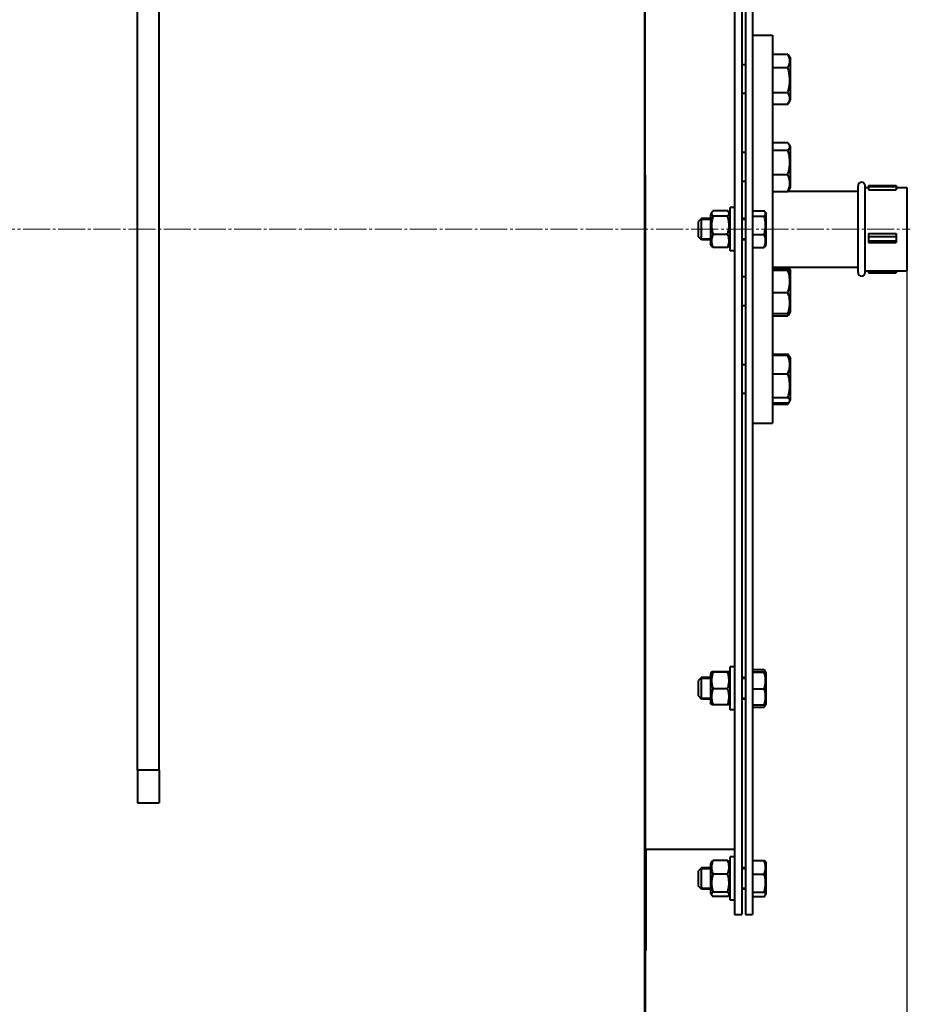
# Model space of a CAD drawing. Units: millimetres. Extents: x -356 to 9409, y -3889 to 2831.
# Drawn here: x 5398 to 5891, y -2614 to -2068 of the extents above; entities that cross this region are included whole.
import ezdxf

# ---------------------------------------------------------------- set-up
doc = ezdxf.new("R2010")
doc.units = ezdxf.units.MM
for name, pattern in [('K5LT_AXLED', [19.5, 15, -1.5, 1.5, -1.5]), ('K5LT_BASIC', [0]), ('K5LT_THIN', [0])]:
    doc.linetypes.add(name, pattern=pattern)
doc.styles.add('KDIMTEXTSTYLE', font='GOST_AU.SHX', dxfattribs={"width": 0.96, "oblique": 15, "height": 5})
doc.dimstyles.new('KDIMSTYLE (1.00)', dxfattribs={"dimtxt": 5, "dimasz": 1, "dimexe": 2, "dimexo": 0, "dimgap": 1, "dimtad": 1, "dimtxsty": 'KDIMTEXTSTYLE', "dimsah": 1, "dimcen": 0, "dimdle": 1, "dimadec": 0, "dimazin": 0, "dimtfac": 0.667, "dimtmove": 0, "dimatfit": 3, "dimfxl": 1, "dimtvp": 1, "dimtolj": 1, "dimtzin": 0, "dimarcsym": 0})

# ---------------------------------------------------------------- blocks, each defined once
blk = doc.blocks.new('KDIMARROW_01')
blk.add_hatch(color=0).paths.add_polyline_path([(0, 0), (-15, 1.97), (-13.5, 0), (-15, -1.97)])
at = {"color": 0, "linetype": 'K5LT_THIN', "lineweight": 20}
for p, q in [((-13.5, 0), (-15, 1.97)), ((-15, 1.97), (0, 0)), ((0, 0), (-15, -1.97)), ((-15, -1.97), (-13.5, 0)), ((0, 0), (-1, 0))]:
    blk.add_line(p, q, dxfattribs=at)

msp = doc.modelspace()

# ---------------------------------------------------------------- linework, layer by layer
at = {"color": 5, "linetype": 'K5LT_BASIC', "lineweight": 40, "true_color": 0x0000ff}
for p, q in [((5744, -914.642), (5744, -3453.742)), ((5744.5, -2214.192), (5744.5, -914.692)), ((5794, -1804.192), (5794, -2564.192)), ((5798, -1804.192), (5798, -2564.192)), ((5800, -1804.192), (5800, -2564.192)), ((5804, -1804.192), (5804, -2564.192)), ((5463, -2478.192), (5463, -1890.192)), ((5475, -2478.192), (5475, -1890.192)), ((5804, -2076.692), (5815, -2076.692)), ((5815, -2076.692), (5815, -2291.692)), ((5815, -2087.199), (5823.582, -2087.199)), ((5823.767, -2087.508), (5825, -2089.643)), ((5824.478, -2088.739), (5824.484, -2088.749)), ((5824.484, -2088.749), (5825, -2089.643)), ((5825, -2112.443), (5825, -2089.643)), ((5800, -2093.043), (5798, -2093.043)), ((5800, -2093.043), (5798, -2093.043)), ((5815, -2094.633), (5823.582, -2094.633)), ((5800, -2109.043), (5798, -2109.043)), ((5815, -2108.477), (5823.582, -2108.477)), ((5823.767, -2114.579), (5825, -2112.443)), ((5815, -2114.887), (5823.582, -2114.887)), ((5815, -2136.226), (5823.582, -2136.226)), ((5824.32, -2137.172), (5825, -2138.351)), ((5824.647, -2137.74), (5824.646, -2137.737)), ((5824.647, -2137.74), (5825, -2138.351)), ((5824.649, -2137.743), (5824.647, -2137.74)), ((5825, -2161.151), (5825, -2138.351)), ((5825, -2138.351), (5825, -2138.351)), ((5800, -2141.751), (5798, -2141.751)), ((5815, -2140.379), (5823.582, -2140.379)), ((5744, -2154.192), (5744.5, -2154.192)), ((5744.5, -2154.192), (5744.5, -3453.692)), ((5815, -2153.904), (5823.582, -2153.904)), ((5800, -2157.751), (5798, -2157.751)), ((5824.32, -2162.329), (5825, -2161.151)), ((5862.447, -2208.242), (5862.447, -2160.142)), ((5866.447, -2208.242), (5866.447, -2160.142)), ((5866.447, -2161.142), (5868.28, -2161.142)), ((5868.28, -2159.967), (5883.614, -2159.967)), ((5868.28, -2159.967), (5868.28, -2160.497)), ((5868.28, -2160.497), (5868.28, -2162.329)), ((5868.28, -2160.497), (5883.614, -2160.497)), ((5883.614, -2159.967), (5883.614, -2160.497)), ((5883.614, -2160.497), (5883.614, -2162.329)), ((5883.614, -2161.142), (5889.447, -2161.142)), ((5889.447, -2161.142), (5889.447, -2161.666)), ((5889.447, -2161.666), (5889.447, -2207.242)), ((5815, -2163.276), (5823.582, -2163.276)), ((5823.797, -2163.042), (5862.447, -2163.042)), ((5868.28, -2162.329), (5883.614, -2162.329)), ((5794, -2172.192), (5791.5, -2172.192)), ((5791.5, -2192.857), (5791.5, -2172.192)), ((5781.435, -2174.819), (5780.7, -2176.092)), ((5780.7, -2176.092), (5780.7, -2178.588)), ((5790.177, -2174.099), (5782.023, -2174.099)), ((5790.177, -2177.002), (5782.023, -2177.002)), ((5791.5, -2176.092), (5790.765, -2174.819)), ((5804, -2174.099), (5810.436, -2174.099)), ((5804, -2177.002), (5810.436, -2177.002)), ((5811.025, -2174.819), (5811.5, -2175.642)), ((5811.025, -2174.819), (5811.5, -2175.642)), ((5811.5, -2178.277), (5811.5, -2175.642)), ((5775.75, -2178.192), (5774, -2179.942)), ((5774, -2187.261), (5774, -2179.942)), ((5780.7, -2178.192), (5775.75, -2178.192)), ((5775.75, -2188.524), (5775.75, -2178.192)), ((5780.7, -2178.588), (5780.7, -2192.292)), ((5800, -2178.192), (5798, -2178.192)), ((5800, -2178.192), (5798, -2178.192)), ((5811.5, -2192.742), (5811.5, -2178.277)), ((5774, -2188.442), (5774, -2187.261)), ((5775.75, -2190.192), (5774, -2188.442)), ((5775.75, -2190.192), (5775.75, -2188.524)), ((5790.177, -2187.095), (5782.023, -2187.095)), ((5804, -2187.095), (5810.436, -2187.095)), ((5868.28, -2186.608), (5883.614, -2186.608)), ((5868.28, -2186.608), (5868.28, -2188.17)), ((5868.28, -2188.17), (5883.614, -2188.17)), ((5868.28, -2188.17), (5868.28, -2190.613)), ((5883.614, -2186.608), (5883.614, -2188.17)), ((5883.614, -2188.17), (5883.614, -2190.613)), ((5780.7, -2190.192), (5775.75, -2190.192)), ((5781.435, -2193.565), (5780.7, -2192.292)), ((5790.177, -2194.286), (5782.023, -2194.286)), ((5791.5, -2192.292), (5790.765, -2193.565)), ((5791.5, -2196.192), (5791.5, -2192.857)), ((5800, -2190.192), (5798, -2190.192)), ((5804, -2194.286), (5810.436, -2194.286)), ((5811.025, -2193.565), (5811.5, -2192.742)), ((5811.025, -2193.565), (5811.5, -2192.742)), ((5868.28, -2190.613), (5868.28, -2191.495)), ((5868.28, -2190.613), (5883.614, -2190.613)), ((5868.28, -2191.495), (5883.614, -2191.495)), ((5883.614, -2190.613), (5883.614, -2191.495)), ((5794, -2196.192), (5791.5, -2196.192)), ((5815, -2205.342), (5862.447, -2205.342)), ((5800, -2210.634), (5798, -2210.634)), ((5815, -2206.349), (5823.582, -2206.349)), ((5815, -2206.94), (5823.582, -2206.94)), ((5824.32, -2206.055), (5825, -2207.233)), ((5824.647, -2206.623), (5825, -2207.234)), ((5825, -2207.234), (5825, -2207.233)), ((5825, -2230.034), (5825, -2207.234)), ((5866.447, -2207.242), (5889.447, -2207.242)), ((5868.28, -2207.242), (5868.28, -2208.418)), ((5868.28, -2208.418), (5883.614, -2208.418)), ((5883.614, -2207.242), (5883.614, -2208.418)), ((5744.5, -2214.192), (5744, -2214.192)), ((5815, -2219.224), (5823.582, -2219.224)), ((5800, -2226.634), (5798, -2226.634)), ((5815, -2230.918), (5823.582, -2230.918)), ((5815, -2232.158), (5823.582, -2232.158)), ((5824.32, -2231.212), (5824.646, -2230.647)), ((5824.647, -2230.645), (5825, -2230.034)), ((5815, -2253.497), (5823.582, -2253.497)), ((5815, -2254.122), (5823.582, -2254.122)), ((5823.767, -2253.805), (5825, -2255.941)), ((5800, -2259.341), (5798, -2259.341)), ((5824.484, -2255.047), (5825, -2255.941)), ((5825, -2256.465), (5825, -2255.941)), ((5825, -2278.741), (5825, -2256.465)), ((5815, -2264.329), (5823.582, -2264.329)), ((5800, -2275.341), (5798, -2275.341)), ((5815, -2277.548), (5823.582, -2277.548)), ((5815, -2280.56), (5823.582, -2280.56)), ((5815, -2281.185), (5823.582, -2281.185)), ((5823.767, -2280.877), (5824.478, -2279.645)), ((5824.484, -2279.635), (5825, -2278.741)), ((5804, -2291.692), (5815, -2291.692)), ((5791.5, -2450.751), (5791.5, -2426.751)), ((5794, -2426.751), (5791.5, -2426.751)), ((5804, -2428.361), (5810.436, -2428.361)), ((5810.508, -2428.482), (5811.239, -2429.749)), ((5775.75, -2432.751), (5774, -2434.501)), ((5774, -2443.001), (5774, -2434.501)), ((5780.7, -2432.751), (5775.75, -2432.751)), ((5775.75, -2444.751), (5775.75, -2432.751)), ((5781.221, -2429.749), (5780.7, -2430.651)), ((5780.7, -2430.651), (5780.7, -2438.923)), ((5790.177, -2429.642), (5782.023, -2429.642)), ((5790.177, -2429.864), (5782.023, -2429.864)), ((5791.5, -2430.651), (5790.979, -2429.749)), ((5800, -2432.751), (5798, -2432.751)), ((5804, -2429.642), (5810.436, -2429.642)), ((5804, -2429.864), (5810.436, -2429.864)), ((5811.239, -2429.749), (5811.5, -2430.201)), ((5811.239, -2429.749), (5811.5, -2430.201)), ((5811.5, -2438.933), (5811.5, -2430.201)), ((5780.7, -2438.923), (5780.7, -2446.851)), ((5790.177, -2438.972), (5782.023, -2438.972)), ((5804, -2438.972), (5810.436, -2438.972)), ((5811.5, -2447.301), (5811.5, -2438.933)), ((5775.75, -2444.751), (5774, -2443.001)), ((5780.7, -2444.751), (5775.75, -2444.751)), ((5800, -2444.751), (5798, -2444.751)), ((5781.221, -2447.753), (5780.7, -2446.851)), ((5790.177, -2447.859), (5782.023, -2447.859)), ((5791.5, -2446.851), (5790.979, -2447.753)), ((5794, -2450.751), (5791.5, -2450.751)), ((5804, -2447.859), (5810.436, -2447.859)), ((5804, -2449.141), (5810.436, -2449.141)), ((5810.508, -2449.019), (5811.5, -2447.301)), ((5811.239, -2447.753), (5811.5, -2447.301)), ((5463, -2484.192), (5463, -2478.192)), ((5475, -2484.192), (5475, -2478.192)), ((5475, -2484.192), (5463, -2484.192)), ((5463, -2484.192), (5463, -2498.612)), ((5475, -2484.192), (5475, -2498.612)), ((5463, -2498.612), (5463, -2502.192)), ((5475, -2498.612), (5475, -2502.192)), ((5463, -2502.192), (5475, -2502.192)), ((5794, -2528.192), (5744.5, -2528.192)), ((5745, -2584.192), (5745, -2528.192)), ((5791.5, -2556.192), (5791.5, -2532.192)), ((5794, -2532.192), (5791.5, -2532.192)), ((5775.75, -2538.192), (5774, -2539.942)), ((5780.7, -2538.192), (5775.75, -2538.192)), ((5775.75, -2550.192), (5775.75, -2538.192)), ((5781.374, -2534.926), (5780.7, -2536.092)), ((5780.7, -2536.092), (5780.7, -2550.041)), ((5790.177, -2534.214), (5782.023, -2534.214)), ((5791.5, -2536.092), (5790.826, -2534.926)), ((5800, -2538.192), (5798, -2538.192)), ((5804, -2534.214), (5810.436, -2534.214)), ((5811.086, -2534.926), (5811.5, -2535.642)), ((5811.5, -2550.366), (5811.5, -2535.642)), ((5774, -2548.442), (5774, -2539.942)), ((5790.177, -2541.717), (5782.023, -2541.717)), ((5804, -2541.717), (5810.436, -2541.717)), ((5775.75, -2550.192), (5774, -2548.442)), ((5780.7, -2550.192), (5775.75, -2550.192)), ((5780.7, -2550.041), (5780.7, -2552.292)), ((5781.374, -2553.459), (5780.7, -2552.292)), ((5790.177, -2551.696), (5782.023, -2551.696)), ((5790.177, -2554.171), (5782.023, -2554.171)), ((5791.5, -2552.292), (5790.826, -2553.459)), ((5800, -2550.192), (5798, -2550.192)), ((5804, -2551.696), (5810.436, -2551.696)), ((5804, -2554.171), (5810.436, -2554.171)), ((5811.086, -2553.459), (5811.5, -2552.742)), ((5811.5, -2552.742), (5811.5, -2550.366)), ((5794, -2556.192), (5791.5, -2556.192)), ((5794, -2564.192), (5798, -2564.192)), ((5800, -2564.192), (5804, -2564.192)), ((5745, -2584.192), (5744.5, -2584.192))]:
    msp.add_line(p, q, dxfattribs=at)
at = {"color": 7, "linetype": 'K5LT_THIN', "lineweight": 20}
for p, q in [((5775.75, -2179.004), (5774.938, -2179.004)), ((5780.7, -2179.004), (5775.75, -2179.004)), ((5800, -2179.004), (5798, -2179.004)), ((5775.75, -2189.38), (5774.938, -2189.38)), ((5780.7, -2189.38), (5775.75, -2189.38)), ((5800, -2189.38), (5798, -2189.38)), ((5775.75, -2433.563), (5774.938, -2433.563)), ((5780.7, -2433.563), (5775.75, -2433.563)), ((5800, -2433.563), (5798, -2433.563)), ((5775.75, -2443.939), (5774.938, -2443.939)), ((5780.7, -2443.939), (5775.75, -2443.939)), ((5800, -2443.939), (5798, -2443.939)), ((5775.75, -2539.004), (5774.938, -2539.004)), ((5780.7, -2539.004), (5775.75, -2539.004)), ((5800, -2539.004), (5798, -2539.004)), ((5775.75, -2549.38), (5774.938, -2549.38)), ((5780.7, -2549.38), (5775.75, -2549.38)), ((5800, -2549.38), (5798, -2549.38))]:
    msp.add_line(p, q, dxfattribs=at)
at = {"color": 30, "linetype": 'K5LT_AXLED', "lineweight": 20, "true_color": 0xff8000}
msp.add_line((-236, -2184.192), (5891.447, -2184.192), dxfattribs=at)
at = {"color": 5, "linetype": 'K5LT_BASIC', "lineweight": 40, "true_color": 0x0000ff}
for centre, start, end in [((5864.447, -2160.142), 0, 180), ((5864.447, -2208.242), 180, 0)]:
    msp.add_arc(centre, 2, start, end, dxfattribs=at)
for points, knots in [([(5823.582, -2094.633), (5823.737, -2094.344), (5823.945, -2093.921), (5824.203, -2093.291), (5824.349, -2092.862), (5824.477, -2092.394), (5824.567, -2091.976), (5824.631, -2091.497), (5824.658, -2091.044), (5824.651, -2090.611), (5824.615, -2090.197), (5824.554, -2089.795), (5824.454, -2089.337), (5824.27, -2088.705), (5823.976, -2087.97), (5823.707, -2087.433), (5823.582, -2087.199)], [0, 0, 0, 0, 2.0319768, 2.9544805, 4.3569103, 4.9828638, 6.146734, 7.1973345, 8.2310741, 9.204643, 10.1261038, 11.0323857, 11.9274089, 13.2428263, 15.3565808, 17, 17, 17, 17]), ([(5823.582, -2108.477), (5823.718, -2108.004), (5823.904, -2107.307), (5824.135, -2106.298), (5824.273, -2105.603), (5824.411, -2104.784), (5824.5, -2104.13), (5824.58, -2103.351), (5824.631, -2102.636), (5824.658, -2101.794), (5824.651, -2100.986), (5824.615, -2100.215), (5824.554, -2099.467), (5824.454, -2098.614), (5824.27, -2097.436), (5823.976, -2096.067), (5823.707, -2095.067), (5823.582, -2094.633)], [0, 0, 0, 0, 1.8897933, 2.7722861, 3.9739602, 4.6131991, 5.9622526, 6.5083066, 7.6207071, 8.715255, 9.7460926, 10.721757, 11.6813496, 12.6290212, 14.021816, 16.2599091, 18, 18, 18, 18]), ([(5823.767, -2114.579), (5823.918, -2114.318), (5824.144, -2113.88), (5824.349, -2113.359), (5824.477, -2112.956), (5824.567, -2112.596), (5824.631, -2112.183), (5824.658, -2111.792), (5824.651, -2111.418), (5824.615, -2111.061), (5824.554, -2110.715), (5824.454, -2110.32), (5824.27, -2109.775), (5823.976, -2109.141), (5823.707, -2108.678), (5823.582, -2108.477)], [0, 0, 0, 0, 2.0972749, 3.4854469, 4.1050366, 5.2570742, 6.2969937, 7.3202238, 8.2838949, 9.1959876, 10.0930557, 10.9789797, 12.2810237, 14.3732887, 16, 16, 16, 16]), ([(5824.32, -2137.172), (5824.213, -2136.987), (5823.988, -2136.669), (5823.707, -2136.356), (5823.582, -2136.226)], [0, 0, 0, 0, 2.9041003, 5, 5, 5, 5]), ([(5823.582, -2140.379), (5823.837, -2140.114), (5824.127, -2139.764), (5824.365, -2139.358), (5824.477, -2139.128), (5824.567, -2138.895), (5824.631, -2138.627), (5824.658, -2138.374), (5824.651, -2138.132), (5824.615, -2137.901), (5824.554, -2137.676), (5824.46, -2137.434), (5824.374, -2137.266), (5824.32, -2137.172)], [0, 0, 0, 0, 3.5747743, 4.6635585, 5.3335679, 6.5793537, 7.7038976, 8.8103939, 9.8524846, 10.8387997, 11.8088675, 12.7668843, 14, 14, 14, 14]), ([(5823.582, -2153.904), (5823.718, -2153.443), (5823.904, -2152.761), (5824.135, -2151.776), (5824.273, -2151.097), (5824.411, -2150.297), (5824.5, -2149.658), (5824.58, -2148.897), (5824.631, -2148.199), (5824.658, -2147.375), (5824.651, -2146.586), (5824.615, -2145.833), (5824.554, -2145.102), (5824.454, -2144.269), (5824.27, -2143.118), (5823.976, -2141.781), (5823.707, -2140.804), (5823.582, -2140.379)], [0, 0, 0, 0, 1.8897933, 2.7722861, 3.9739602, 4.6131991, 5.9622526, 6.5083066, 7.6207071, 8.715255, 9.7460926, 10.721757, 11.6813496, 12.6290212, 14.021816, 16.2599091, 18, 18, 18, 18]), ([(5823.582, -2163.276), (5823.718, -2162.956), (5823.928, -2162.423), (5824.191, -2161.63), (5824.349, -2161.043), (5824.477, -2160.453), (5824.567, -2159.927), (5824.631, -2159.322), (5824.658, -2158.752), (5824.651, -2158.205), (5824.615, -2157.683), (5824.554, -2157.177), (5824.454, -2156.599), (5824.27, -2155.802), (5823.976, -2154.875), (5823.707, -2154.198), (5823.582, -2153.904)], [0, 0, 0, 0, 1.7848048, 2.9544805, 4.3569103, 4.9828638, 6.146734, 7.1973345, 8.2310741, 9.204643, 10.1261038, 11.0323857, 11.9274089, 13.2428263, 15.3565808, 17, 17, 17, 17]), ([(5824.32, -2162.329), (5824.213, -2162.515), (5823.988, -2162.832), (5823.707, -2163.145), (5823.582, -2163.276)], [0, 0, 0, 0, 2.9041003, 5, 5, 5, 5]), ([(5781.435, -2174.819), (5781.395, -2174.889), (5781.331, -2175.017), (5781.267, -2175.198), (5781.23, -2175.364), (5781.216, -2175.529), (5781.225, -2175.698), (5781.257, -2175.867), (5781.312, -2176.035), (5781.4, -2176.229), (5781.599, -2176.554), (5781.835, -2176.82), (5782.023, -2177.002)], [0, 0, 0, 0, 1.2472656, 2.2780751, 3.2169922, 4.1899576, 5.186662, 6.1902116, 7.1872273, 8.1761879, 9.6413183, 13, 13, 13, 13]), ([(5782.023, -2177.002), (5781.855, -2177.57), (5781.631, -2178.428), (5781.428, -2179.513), (5781.328, -2180.22), (5781.267, -2180.823), (5781.23, -2181.401), (5781.216, -2181.974), (5781.225, -2182.559), (5781.257, -2183.149), (5781.312, -2183.735), (5781.4, -2184.409), (5781.599, -2185.538), (5781.835, -2186.461), (5782.023, -2187.095)], [0, 0, 0, 0, 2.5980148, 3.8811067, 4.839601, 5.7307498, 6.5424565, 7.3835983, 8.2452629, 9.1128452, 9.9747788, 10.8297487, 12.0963739, 15, 15, 15, 15]), ([(5782.023, -2174.099), (5781.855, -2174.262), (5781.638, -2174.502), (5781.478, -2174.744), (5781.435, -2174.819)], [0, 0, 0, 0, 3.4535919, 5, 5, 5, 5]), ([(5790.765, -2174.819), (5790.702, -2174.71), (5790.533, -2174.468), (5790.311, -2174.229), (5790.177, -2174.099)], [0, 0, 0, 0, 2.2506358, 5, 5, 5, 5]), ([(5790.177, -2177.002), (5790.345, -2176.839), (5790.569, -2176.592), (5790.772, -2176.28), (5790.872, -2176.077), (5790.933, -2175.903), (5790.97, -2175.737), (5790.984, -2175.572), (5790.975, -2175.404), (5790.943, -2175.234), (5790.88, -2175.039), (5790.812, -2174.901), (5790.765, -2174.819)], [0, 0, 0, 0, 3.0051751, 4.4893528, 5.5980621, 6.6288716, 7.5677887, 8.5407542, 9.5374585, 10.5410081, 11.5380238, 13, 13, 13, 13]), ([(5790.177, -2187.095), (5790.345, -2186.528), (5790.569, -2185.669), (5790.772, -2184.585), (5790.872, -2183.878), (5790.933, -2183.275), (5790.97, -2182.696), (5790.984, -2182.123), (5790.975, -2181.538), (5790.943, -2180.949), (5790.888, -2180.363), (5790.8, -2179.689), (5790.601, -2178.56), (5790.365, -2177.636), (5790.177, -2177.002)], [0, 0, 0, 0, 2.5980148, 3.8811067, 4.839601, 5.7307498, 6.5424565, 7.3835983, 8.2452629, 9.1128452, 9.9747788, 10.8297487, 12.0963739, 15, 15, 15, 15]), ([(5811.025, -2174.819), (5810.952, -2174.693), (5810.779, -2174.452), (5810.554, -2174.213), (5810.436, -2174.099)], [0, 0, 0, 0, 2.5854873, 5, 5, 5, 5]), ([(5810.436, -2177.002), (5810.652, -2176.794), (5810.895, -2176.513), (5811.094, -2176.163), (5811.175, -2175.965), (5811.224, -2175.777), (5811.243, -2175.601), (5811.238, -2175.431), (5811.207, -2175.244), (5811.141, -2175.04), (5811.066, -2174.891), (5811.025, -2174.819)], [0, 0, 0, 0, 3.5359657, 4.6944761, 5.7909862, 6.7807823, 7.7546933, 8.671916, 9.5400465, 10.8174723, 12, 12, 12, 12]), ([(5810.436, -2187.095), (5810.539, -2186.751), (5810.696, -2186.177), (5810.893, -2185.323), (5811.036, -2184.562), (5811.125, -2183.926), (5811.185, -2183.359), (5811.224, -2182.837), (5811.243, -2182.223), (5811.238, -2181.634), (5811.207, -2180.982), (5811.139, -2180.26), (5811.001, -2179.302), (5810.775, -2178.214), (5810.554, -2177.399), (5810.436, -2177.002)], [0, 0, 0, 0, 1.6798163, 2.7806875, 4.1006214, 5.2997801, 5.7851614, 6.7739619, 7.7468933, 8.6631934, 9.5304507, 10.8065916, 12.0551669, 14.0625612, 16, 16, 16, 16]), ([(5782.023, -2187.095), (5781.855, -2187.5), (5781.631, -2188.111), (5781.428, -2188.884), (5781.328, -2189.387), (5781.267, -2189.817), (5781.23, -2190.229), (5781.216, -2190.637), (5781.225, -2191.054), (5781.257, -2191.474), (5781.312, -2191.891), (5781.4, -2192.372), (5781.599, -2193.176), (5781.835, -2193.834), (5782.023, -2194.286)], [0, 0, 0, 0, 2.5980148, 3.8811067, 4.839601, 5.7307498, 6.5424565, 7.3835983, 8.2452629, 9.1128452, 9.9747788, 10.8297487, 12.0963739, 15, 15, 15, 15]), ([(5790.177, -2194.286), (5790.345, -2193.881), (5790.569, -2193.27), (5790.772, -2192.497), (5790.872, -2191.994), (5790.933, -2191.564), (5790.97, -2191.152), (5790.984, -2190.744), (5790.975, -2190.327), (5790.943, -2189.907), (5790.888, -2189.49), (5790.8, -2189.009), (5790.601, -2188.205), (5790.365, -2187.547), (5790.177, -2187.095)], [0, 0, 0, 0, 2.5980148, 3.8811067, 4.839601, 5.7307498, 6.5424565, 7.3835983, 8.2452629, 9.1128452, 9.9747788, 10.8297487, 12.0963739, 15, 15, 15, 15]), ([(5810.436, -2194.286), (5810.553, -2194.006), (5810.709, -2193.597), (5810.902, -2192.988), (5811.036, -2192.481), (5811.139, -2191.954), (5811.204, -2191.474), (5811.237, -2191.031), (5811.244, -2190.601), (5811.227, -2190.192), (5811.185, -2189.735), (5811.105, -2189.227), (5810.939, -2188.493), (5810.712, -2187.783), (5810.507, -2187.264), (5810.436, -2187.095)], [0, 0, 0, 0, 1.9124487, 2.7806875, 4.1006214, 5.2997801, 6.277542, 7.2675193, 8.2148581, 9.1020666, 9.9581603, 11.2257967, 12.4638365, 14.8426704, 16, 16, 16, 16]), ([(5782.023, -2194.286), (5781.855, -2194.122), (5781.638, -2193.883), (5781.478, -2193.641), (5781.435, -2193.565)], [0, 0, 0, 0, 3.4535919, 5, 5, 5, 5]), ([(5790.765, -2193.565), (5790.702, -2193.675), (5790.533, -2193.917), (5790.311, -2194.156), (5790.177, -2194.286)], [0, 0, 0, 0, 2.2506358, 5, 5, 5, 5]), ([(5811.025, -2193.565), (5810.952, -2193.691), (5810.779, -2193.933), (5810.554, -2194.171), (5810.436, -2194.286)], [0, 0, 0, 0, 2.5854873, 5, 5, 5, 5]), ([(5824.32, -2206.055), (5824.213, -2205.87), (5824.044, -2205.631), (5823.844, -2205.395), (5823.797, -2205.342)], [0, 0, 0, 0, 3.8680889, 5, 5, 5, 5]), ([(5824.647, -2206.623), (5824.64, -2206.611), (5824.617, -2206.588), (5824.554, -2206.555), (5824.454, -2206.519), (5824.27, -2206.469), (5823.976, -2206.41), (5823.707, -2206.368), (5823.582, -2206.349)], [0, 0, 0, 0, 1.149053, 2.1841531, 3.2063943, 4.7087842, 7.1229863, 9, 9, 9, 9]), ([(5823.582, -2206.94), (5823.869, -2206.898), (5824.194, -2206.84), (5824.458, -2206.769), (5824.567, -2206.729), (5824.631, -2206.691), (5824.657, -2206.656), (5824.653, -2206.633), (5824.647, -2206.623)], [0, 0, 0, 0, 3.7037801, 4.9172725, 6.0658223, 7.1025933, 8.1227255, 9, 9, 9, 9]), ([(5823.582, -2219.224), (5823.718, -2218.805), (5823.904, -2218.186), (5824.135, -2217.291), (5824.273, -2216.674), (5824.411, -2215.948), (5824.5, -2215.367), (5824.58, -2214.676), (5824.631, -2214.042), (5824.658, -2213.294), (5824.651, -2212.578), (5824.615, -2211.893), (5824.554, -2211.23), (5824.454, -2210.473), (5824.27, -2209.427), (5823.976, -2208.213), (5823.707, -2207.325), (5823.582, -2206.94)], [0, 0, 0, 0, 1.8897933, 2.7722861, 3.9739602, 4.6131991, 5.9622526, 6.5083066, 7.6207071, 8.715255, 9.7460926, 10.721757, 11.6813496, 12.6290212, 14.021816, 16.2599091, 18, 18, 18, 18]), ([(5824.548, -2206.555), (5824.512, -2206.446), (5824.442, -2206.279), (5824.353, -2206.113), (5824.32, -2206.055)], [0, 0, 0, 0, 3.2582968, 5, 5, 5, 5]), ([(5823.582, -2230.918), (5823.718, -2230.519), (5823.904, -2229.93), (5824.135, -2229.078), (5824.273, -2228.49), (5824.411, -2227.799), (5824.5, -2227.247), (5824.58, -2226.589), (5824.631, -2225.985), (5824.658, -2225.273), (5824.651, -2224.591), (5824.615, -2223.939), (5824.554, -2223.308), (5824.454, -2222.587), (5824.27, -2221.592), (5823.976, -2220.436), (5823.707, -2219.591), (5823.582, -2219.224)], [0, 0, 0, 0, 1.8897933, 2.7722861, 3.9739602, 4.6131991, 5.9622526, 6.5083066, 7.6207071, 8.715255, 9.7460926, 10.721757, 11.6813496, 12.6290212, 14.021816, 16.2599091, 18, 18, 18, 18]), ([(5824.647, -2230.645), (5824.64, -2230.656), (5824.617, -2230.679), (5824.554, -2230.712), (5824.454, -2230.748), (5824.27, -2230.798), (5823.976, -2230.857), (5823.707, -2230.9), (5823.582, -2230.918)], [0, 0, 0, 0, 1.149053, 2.1841531, 3.2063943, 4.7087842, 7.1229863, 9, 9, 9, 9]), ([(5823.582, -2232.158), (5823.718, -2231.839), (5823.892, -2231.398), (5824.044, -2230.954), (5824.083, -2230.835)], [0, 0, 0, 0, 3.6545193, 5, 5, 5, 5]), ([(5824.32, -2231.212), (5824.213, -2231.397), (5823.988, -2231.715), (5823.707, -2232.028), (5823.582, -2232.158)], [0, 0, 0, 0, 2.9041003, 5, 5, 5, 5]), ([(5823.582, -2264.329), (5823.718, -2263.98), (5823.928, -2263.4), (5824.191, -2262.536), (5824.349, -2261.897), (5824.477, -2261.255), (5824.567, -2260.681), (5824.631, -2260.023), (5824.658, -2259.401), (5824.651, -2258.806), (5824.615, -2258.237), (5824.554, -2257.686), (5824.454, -2257.057), (5824.27, -2256.189), (5823.976, -2255.18), (5823.707, -2254.442), (5823.582, -2254.122)], [0, 0, 0, 0, 1.7848048, 2.9544805, 4.3569103, 4.9828638, 6.146734, 7.1973345, 8.2310741, 9.204643, 10.1261038, 11.0323857, 11.9274089, 13.2428263, 15.3565808, 17, 17, 17, 17]), ([(5823.582, -2254.122), (5823.869, -2254.338), (5824.212, -2254.645), (5824.432, -2254.957), (5824.484, -2255.047)], [0, 0, 0, 0, 3.5663933, 5, 5, 5, 5]), ([(5823.582, -2277.548), (5823.718, -2277.097), (5823.904, -2276.431), (5824.135, -2275.468), (5824.273, -2274.804), (5824.411, -2274.022), (5824.5, -2273.398), (5824.58, -2272.654), (5824.631, -2271.971), (5824.658, -2271.166), (5824.651, -2270.395), (5824.615, -2269.659), (5824.554, -2268.945), (5824.454, -2268.13), (5824.27, -2267.005), (5823.976, -2265.698), (5823.707, -2264.743), (5823.582, -2264.329)], [0, 0, 0, 0, 1.8897933, 2.7722861, 3.9739602, 4.6131991, 5.9622526, 6.5083066, 7.6207071, 8.715255, 9.7460926, 10.721757, 11.6813496, 12.6290212, 14.021816, 16.2599091, 18, 18, 18, 18]), ([(5824.484, -2279.635), (5824.514, -2279.583), (5824.572, -2279.467), (5824.631, -2279.289), (5824.658, -2279.106), (5824.651, -2278.93), (5824.615, -2278.763), (5824.554, -2278.6), (5824.454, -2278.414), (5824.27, -2278.158), (5823.976, -2277.86), (5823.707, -2277.642), (5823.582, -2277.548)], [0, 0, 0, 0, 0.9799811, 2.1435238, 3.288393, 4.3666229, 5.3871431, 6.3908524, 7.3820929, 8.8389208, 11.1799092, 13, 13, 13, 13]), ([(5823.582, -2280.56), (5823.869, -2280.344), (5824.212, -2280.037), (5824.432, -2279.725), (5824.484, -2279.635)], [0, 0, 0, 0, 3.5663933, 5, 5, 5, 5]), ([(5811.025, -2429.697), (5810.952, -2429.464), (5810.779, -2429.015), (5810.554, -2428.573), (5810.436, -2428.361)], [0, 0, 0, 0, 2.5854882, 5, 5, 5, 5]), ([(5781.221, -2429.749), (5781.218, -2429.754), (5781.223, -2429.763), (5781.257, -2429.777), (5781.312, -2429.79), (5781.4, -2429.805), (5781.599, -2429.829), (5781.835, -2429.85), (5782.023, -2429.864)], [0, 0, 0, 0, 1.1797297, 2.1841697, 3.18207, 4.171908, 5.6383383, 9, 9, 9, 9]), ([(5782.023, -2429.864), (5781.855, -2430.376), (5781.631, -2431.151), (5781.428, -2432.129), (5781.328, -2432.767), (5781.267, -2433.312), (5781.23, -2433.834), (5781.216, -2434.351), (5781.225, -2434.879), (5781.257, -2435.41), (5781.312, -2435.939), (5781.4, -2436.548), (5781.599, -2437.567), (5781.835, -2438.4), (5782.023, -2438.972)], [0, 0, 0, 0, 2.5980148, 3.8811067, 4.839601, 5.7307498, 6.5424565, 7.3835983, 8.2452629, 9.1128452, 9.9747788, 10.8297487, 12.0963739, 15, 15, 15, 15]), ([(5782.023, -2429.642), (5781.855, -2429.655), (5781.631, -2429.673), (5781.428, -2429.697), (5781.328, -2429.713), (5781.267, -2429.726), (5781.233, -2429.738), (5781.223, -2429.745), (5781.221, -2429.749)], [0, 0, 0, 0, 3.2357106, 4.8337438, 6.0275054, 7.1373912, 8.1483353, 9, 9, 9, 9]), ([(5790.979, -2429.749), (5790.977, -2429.744), (5790.963, -2429.735), (5790.919, -2429.722), (5790.842, -2429.707), (5790.691, -2429.687), (5790.461, -2429.664), (5790.257, -2429.648), (5790.177, -2429.642)], [0, 0, 0, 0, 1.128194, 2.2058931, 3.2754709, 4.859625, 7.4567977, 9, 9, 9, 9]), ([(5790.177, -2429.864), (5790.345, -2429.851), (5790.569, -2429.832), (5790.772, -2429.808), (5790.872, -2429.793), (5790.933, -2429.78), (5790.97, -2429.767), (5790.981, -2429.757), (5790.98, -2429.751), (5790.979, -2429.749)], [0, 0, 0, 0, 3.342046, 4.9925955, 6.2255877, 7.3719478, 8.4161147, 9.4981465, 10, 10, 10, 10]), ([(5790.177, -2438.972), (5790.345, -2438.46), (5790.569, -2437.685), (5790.772, -2436.707), (5790.872, -2436.069), (5790.933, -2435.524), (5790.97, -2435.002), (5790.984, -2434.485), (5790.975, -2433.957), (5790.943, -2433.425), (5790.888, -2432.897), (5790.8, -2432.288), (5790.601, -2431.269), (5790.365, -2430.436), (5790.177, -2429.864)], [0, 0, 0, 0, 2.5980148, 3.8811067, 4.839601, 5.7307498, 6.5424565, 7.3835983, 8.2452629, 9.1128452, 9.9747788, 10.8297487, 12.0963739, 15, 15, 15, 15]), ([(5811.239, -2429.749), (5811.236, -2429.743), (5811.214, -2429.731), (5811.139, -2429.714), (5811.001, -2429.693), (5810.775, -2429.669), (5810.554, -2429.651), (5810.436, -2429.642)], [0, 0, 0, 0, 1.2853895, 2.6098696, 3.9057399, 5.9891726, 8, 8, 8, 8]), ([(5810.436, -2429.864), (5810.652, -2429.848), (5810.895, -2429.826), (5811.094, -2429.8), (5811.175, -2429.784), (5811.224, -2429.77), (5811.241, -2429.758), (5811.24, -2429.751), (5811.239, -2429.749)], [0, 0, 0, 0, 3.8340307, 5.0901979, 6.2791387, 7.3523698, 8.4083769, 9, 9, 9, 9]), ([(5810.436, -2438.972), (5810.539, -2438.661), (5810.696, -2438.143), (5810.893, -2437.372), (5811.036, -2436.686), (5811.125, -2436.112), (5811.185, -2435.6), (5811.224, -2435.13), (5811.243, -2434.575), (5811.238, -2434.044), (5811.207, -2433.455), (5811.139, -2432.804), (5811.001, -2431.939), (5810.775, -2430.957), (5810.554, -2430.222), (5810.436, -2429.864)], [0, 0, 0, 0, 1.6798163, 2.7806875, 4.1006214, 5.2997801, 5.7851614, 6.7739619, 7.7468933, 8.6631934, 9.5304507, 10.8065916, 12.0551669, 14.0625612, 16, 16, 16, 16]), ([(5782.023, -2438.972), (5781.855, -2439.472), (5781.631, -2440.228), (5781.428, -2441.183), (5781.328, -2441.805), (5781.267, -2442.337), (5781.23, -2442.846), (5781.216, -2443.35), (5781.225, -2443.866), (5781.257, -2444.384), (5781.312, -2444.9), (5781.4, -2445.494), (5781.599, -2446.488), (5781.835, -2447.301), (5782.023, -2447.859)], [0, 0, 0, 0, 2.5980148, 3.8811067, 4.839601, 5.7307498, 6.5424565, 7.3835983, 8.2452629, 9.1128452, 9.9747788, 10.8297487, 12.0963739, 15, 15, 15, 15]), ([(5790.177, -2447.859), (5790.345, -2447.359), (5790.569, -2446.604), (5790.772, -2445.649), (5790.872, -2445.027), (5790.933, -2444.495), (5790.97, -2443.986), (5790.984, -2443.482), (5790.975, -2442.966), (5790.943, -2442.448), (5790.888, -2441.931), (5790.8, -2441.338), (5790.601, -2440.344), (5790.365, -2439.53), (5790.177, -2438.972)], [0, 0, 0, 0, 2.5980148, 3.8811067, 4.839601, 5.7307498, 6.5424565, 7.3835983, 8.2452629, 9.1128452, 9.9747788, 10.8297487, 12.0963739, 15, 15, 15, 15]), ([(5810.436, -2447.859), (5810.553, -2447.514), (5810.709, -2447.008), (5810.902, -2446.255), (5811.036, -2445.629), (5811.125, -2445.069), (5811.185, -2444.569), (5811.224, -2444.11), (5811.243, -2443.569), (5811.238, -2443.051), (5811.207, -2442.476), (5811.139, -2441.841), (5811.001, -2440.997), (5810.775, -2440.039), (5810.554, -2439.322), (5810.436, -2438.972)], [0, 0, 0, 0, 1.9124487, 2.7806875, 4.1006214, 5.2997801, 5.7851614, 6.7739619, 7.7468933, 8.6631934, 9.5304507, 10.8065916, 12.0551669, 14.0625612, 16, 16, 16, 16]), ([(5782.023, -2447.859), (5781.855, -2447.847), (5781.631, -2447.828), (5781.428, -2447.804), (5781.328, -2447.789), (5781.267, -2447.776), (5781.233, -2447.764), (5781.223, -2447.756), (5781.221, -2447.753)], [0, 0, 0, 0, 3.2357106, 4.8337438, 6.0275054, 7.1373912, 8.1483353, 9, 9, 9, 9]), ([(5790.979, -2447.753), (5790.977, -2447.757), (5790.963, -2447.766), (5790.919, -2447.779), (5790.842, -2447.794), (5790.691, -2447.815), (5790.461, -2447.838), (5790.257, -2447.854), (5790.177, -2447.859)], [0, 0, 0, 0, 1.128194, 2.2058931, 3.2754709, 4.859625, 7.4567977, 9, 9, 9, 9]), ([(5811.239, -2447.753), (5811.236, -2447.759), (5811.214, -2447.77), (5811.139, -2447.788), (5811.001, -2447.809), (5810.775, -2447.833), (5810.554, -2447.851), (5810.436, -2447.859)], [0, 0, 0, 0, 1.2853895, 2.6098696, 3.9057399, 5.9891726, 8, 8, 8, 8]), ([(5810.508, -2449.019), (5810.67, -2448.739), (5810.872, -2448.334), (5811.018, -2447.924), (5811.057, -2447.8)], [0, 0, 0, 0, 3.4913077, 5, 5, 5, 5]), ([(5782.023, -2534.214), (5781.855, -2534.636), (5781.631, -2535.274), (5781.428, -2536.08), (5781.328, -2536.606), (5781.267, -2537.054), (5781.23, -2537.484), (5781.216, -2537.91), (5781.225, -2538.345), (5781.257, -2538.783), (5781.312, -2539.219), (5781.4, -2539.72), (5781.599, -2540.559), (5781.835, -2541.246), (5782.023, -2541.717)], [0, 0, 0, 0, 2.5980148, 3.8811067, 4.839601, 5.7307498, 6.5424565, 7.3835983, 8.2452629, 9.1128452, 9.9747788, 10.8297487, 12.0963739, 15, 15, 15, 15]), ([(5781.374, -2534.926), (5781.42, -2534.846), (5781.588, -2534.606), (5781.835, -2534.369), (5782.023, -2534.214)], [0, 0, 0, 0, 1.6644262, 5, 5, 5, 5]), ([(5790.177, -2541.717), (5790.345, -2541.295), (5790.569, -2540.657), (5790.772, -2539.851), (5790.872, -2539.325), (5790.933, -2538.877), (5790.97, -2538.447), (5790.984, -2538.021), (5790.975, -2537.586), (5790.943, -2537.148), (5790.888, -2536.712), (5790.8, -2536.211), (5790.601, -2535.372), (5790.365, -2534.685), (5790.177, -2534.214)], [0, 0, 0, 0, 2.5980148, 3.8811067, 4.839601, 5.7307498, 6.5424565, 7.3835983, 8.2452629, 9.1128452, 9.9747788, 10.8297487, 12.0963739, 15, 15, 15, 15]), ([(5790.177, -2534.214), (5790.345, -2534.353), (5790.569, -2534.563), (5790.751, -2534.803), (5790.811, -2534.9), (5790.826, -2534.926)], [0, 0, 0, 0, 3.5813992, 5.3501589, 6, 6, 6, 6]), ([(5810.436, -2541.717), (5810.553, -2541.426), (5810.709, -2540.999), (5810.902, -2540.363), (5811.036, -2539.834), (5811.139, -2539.284), (5811.204, -2538.783), (5811.237, -2538.321), (5811.244, -2537.873), (5811.227, -2537.446), (5811.185, -2536.969), (5811.105, -2536.438), (5810.939, -2535.672), (5810.712, -2534.931), (5810.507, -2534.39), (5810.436, -2534.214)], [0, 0, 0, 0, 1.9124487, 2.7806875, 4.1006214, 5.2997801, 6.277542, 7.2675193, 8.2148581, 9.1020666, 9.9581603, 11.2257967, 12.4638365, 14.8426704, 16, 16, 16, 16]), ([(5810.436, -2534.214), (5810.652, -2534.391), (5810.893, -2534.628), (5811.053, -2534.868), (5811.086, -2534.926)], [0, 0, 0, 0, 3.804281, 5, 5, 5, 5]), ([(5782.023, -2541.717), (5781.855, -2542.279), (5781.631, -2543.127), (5781.428, -2544.199), (5781.328, -2544.898), (5781.267, -2545.495), (5781.23, -2546.067), (5781.216, -2546.633), (5781.225, -2547.211), (5781.257, -2547.794), (5781.312, -2548.373), (5781.4, -2549.04), (5781.599, -2550.156), (5781.835, -2551.069), (5782.023, -2551.696)], [0, 0, 0, 0, 2.5980148, 3.8811067, 4.839601, 5.7307498, 6.5424565, 7.3835983, 8.2452629, 9.1128452, 9.9747788, 10.8297487, 12.0963739, 15, 15, 15, 15]), ([(5790.177, -2551.696), (5790.345, -2551.134), (5790.569, -2550.286), (5790.772, -2549.214), (5790.872, -2548.515), (5790.933, -2547.918), (5790.97, -2547.346), (5790.984, -2546.78), (5790.975, -2546.202), (5790.943, -2545.619), (5790.888, -2545.04), (5790.8, -2544.373), (5790.601, -2543.257), (5790.365, -2542.344), (5790.177, -2541.717)], [0, 0, 0, 0, 2.5980148, 3.8811067, 4.839601, 5.7307498, 6.5424565, 7.3835983, 8.2452629, 9.1128452, 9.9747788, 10.8297487, 12.0963739, 15, 15, 15, 15]), ([(5810.436, -2551.696), (5810.539, -2551.355), (5810.696, -2550.788), (5810.893, -2549.943), (5811.036, -2549.191), (5811.125, -2548.563), (5811.185, -2548.001), (5811.224, -2547.486), (5811.243, -2546.879), (5811.238, -2546.297), (5811.207, -2545.651), (5811.139, -2544.938), (5811.001, -2543.991), (5810.775, -2542.915), (5810.554, -2542.109), (5810.436, -2541.717)], [0, 0, 0, 0, 1.6798163, 2.7806875, 4.1006214, 5.2997801, 5.7851614, 6.7739619, 7.7468933, 8.6631934, 9.5304507, 10.8065916, 12.0551669, 14.0625612, 16, 16, 16, 16]), ([(5782.023, -2551.696), (5781.855, -2551.835), (5781.631, -2552.045), (5781.428, -2552.311), (5781.328, -2552.485), (5781.267, -2552.633), (5781.23, -2552.775), (5781.216, -2552.915), (5781.225, -2553.059), (5781.257, -2553.203), (5781.308, -2553.337), (5781.352, -2553.422), (5781.374, -2553.459)], [0, 0, 0, 0, 3.1720344, 4.7386195, 5.9088888, 6.9969329, 7.9879825, 9.0149708, 10.0670162, 11.1262869, 12.1786608, 13, 13, 13, 13]), ([(5781.374, -2553.459), (5781.42, -2553.539), (5781.588, -2553.779), (5781.835, -2554.015), (5782.023, -2554.171)], [0, 0, 0, 0, 1.6644262, 5, 5, 5, 5]), ([(5790.826, -2553.459), (5790.858, -2553.404), (5790.907, -2553.306), (5790.955, -2553.161), (5790.98, -2553.023), (5790.983, -2552.88), (5790.962, -2552.736), (5790.919, -2552.592), (5790.842, -2552.425), (5790.691, -2552.192), (5790.461, -2551.941), (5790.257, -2551.762), (5790.177, -2551.696)], [0, 0, 0, 0, 1.2059332, 2.170173, 3.1825759, 4.2234708, 5.283105, 6.3395958, 7.3881252, 8.9411043, 11.4871668, 13, 13, 13, 13]), ([(5790.177, -2554.171), (5790.345, -2554.032), (5790.569, -2553.821), (5790.751, -2553.582), (5790.811, -2553.485), (5790.826, -2553.459)], [0, 0, 0, 0, 3.5813992, 5.3501589, 6, 6, 6, 6]), ([(5811.086, -2553.459), (5811.12, -2553.4), (5811.174, -2553.289), (5811.224, -2553.127), (5811.243, -2552.976), (5811.238, -2552.832), (5811.207, -2552.672), (5811.139, -2552.495), (5811.001, -2552.26), (5810.775, -2551.993), (5810.554, -2551.793), (5810.436, -2551.696)], [0, 0, 0, 0, 1.2071349, 2.2518885, 3.2798752, 4.2480259, 5.1643586, 6.5127124, 7.8319409, 9.9529274, 12, 12, 12, 12]), ([(5810.436, -2554.171), (5810.652, -2553.993), (5810.893, -2553.757), (5811.053, -2553.517), (5811.086, -2553.459)], [0, 0, 0, 0, 3.804281, 5, 5, 5, 5])]:
    msp.add_open_spline(points, degree=3, knots=knots, dxfattribs=at)
for points in [[(5823.582, -2087.199), (5823.646, -2087.302), (5823.708, -2087.405), (5823.767, -2087.508)], [(5823.582, -2114.887), (5823.646, -2114.785), (5823.708, -2114.682), (5823.767, -2114.579)], [(5823.582, -2253.497), (5823.646, -2253.6), (5823.708, -2253.702), (5823.767, -2253.805)], [(5824.083, -2254.547), (5823.937, -2254.194), (5823.768, -2253.844), (5823.582, -2253.497)], [(5823.582, -2281.185), (5823.646, -2281.082), (5823.708, -2280.98), (5823.767, -2280.877)], [(5823.767, -2280.877), (5823.933, -2280.589), (5824.081, -2280.299), (5824.206, -2280.007)], [(5810.436, -2428.361), (5810.461, -2428.401), (5810.484, -2428.442), (5810.508, -2428.482)], [(5810.436, -2449.141), (5810.461, -2449.1), (5810.484, -2449.06), (5810.508, -2449.019)]]:
    msp.add_open_spline(points, degree=3, dxfattribs=at)

# ---------------------------------------------------------------- dimensions: what is measured, and where the dimension line sits
at = {"color": 7}
msp.add_linear_dim(base=(-356.408, -3887.143), p1=(5889.447, -2198.79), p2=(-356.408, -1767.02), location=(2905.592, -3887.143), text='\\H40.0;\\W0.965;\\Q15;\\H40.0;\\W0.965;\\Q15;\\Q15;6245', dimstyle='KDIMSTYLE (1.00)', override={"dimexo": 0, "dimblk1": 'KDIMARROW_01', "dimblk2": 'KDIMARROW_01', "dimse1": 0, "dimse2": 0, "dimclrt": 7, "dimtolj": 1}, dxfattribs=at).render()

doc.saveas('drawing.dxf')
